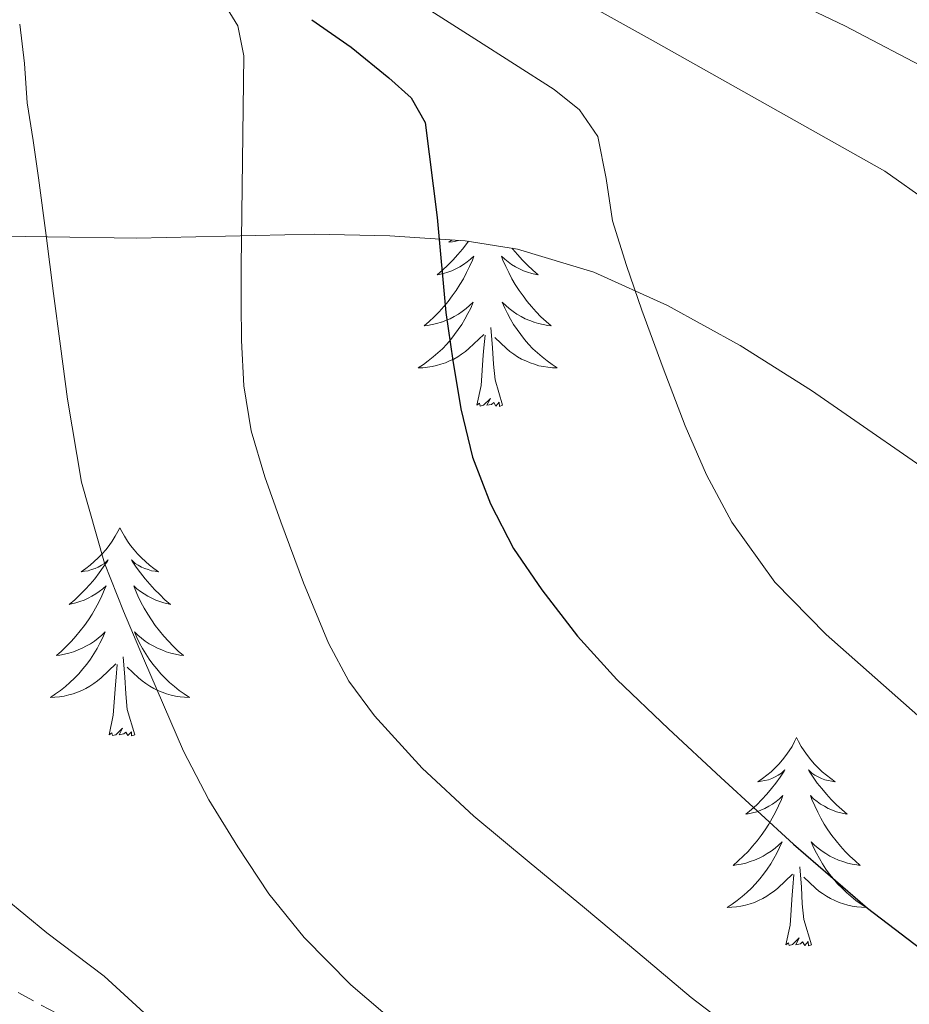
# Model space of a CAD drawing. Units: metres. Extents: x 603012 to 607512, y 4738063 to 4741101.
# Drawn here: x 605411 to 605462, y 4739536 to 4739592 of the extents above; entities that cross this region are included whole.
import ezdxf

# ---------------------------------------------------------------- set-up
doc = ezdxf.new("R2010")
doc.units = ezdxf.units.M
doc.header["$MEASUREMENT"] = 0
doc.linetypes.add('TRAZOSX2', pattern=[1.5, 1, -0.5])
for name, color, linetype, lineweight in [('Level 21', 19, 'Continuous', 0), ('Level 35', 92, 'Continuous', 0), ('Level 36', 19, 'Continuous', 40), ('Level 4', 36, 'Continuous', 30), ('Level 5', 36, 'Continuous', 0)]:
    doc.layers.add(name, color=color, linetype=linetype, lineweight=lineweight)

msp = doc.modelspace()

# ---------------------------------------------------------------- linework, layer by layer
at = {"layer": 'Level 21', "color": 19, "linetype": 'TRAZOSX2', "lineweight": 0}
msp.add_polyline3d([(605540.03, 4739472.95, 432.65), (605525.93, 4739479.49, 433.13), (605511.83, 4739486.04, 433.75), (605490.57, 4739495.66, 435.26), (605469.35, 4739505.37, 436.89), (605453.68, 4739513.64, 437.65), (605438.2, 4739522.2, 438.41), (605428.08, 4739527.34, 439.24), (605417.96, 4739532.47, 440.54), (605408.46, 4739537.61, 442.15)], dxfattribs=at)
at = {"layer": 'Level 35', "color": 92, "linetype": 'Continuous', "lineweight": 0, "ltscale": 0.5}
msp.add_polyline3d([(605407.05, 4739579.86, 439.83), (605417.26, 4739579.71, 436.72), (605427.45, 4739579.94, 433.55), (605431.77, 4739579.84, 432.19), (605436.09, 4739579.56, 430.83), (605439.09, 4739579.09, 429.81), (605443.45, 4739577.77, 428.21), (605447.67, 4739575.85, 426.65), (605451.84, 4739573.56, 425.36), (605455.93, 4739570.98, 424.6), (605472.92, 4739559.24, 423.16), (605489.75, 4739547.17, 422.59), (605500.52, 4739538.87, 422.47), (605511.27, 4739530.57, 422.43), (605530.48, 4739516.84, 422.51)], dxfattribs=at)
at = {"layer": 'Level 36', "color": 92, "linetype": 'Continuous', "lineweight": 0}
for points in [[(605436.28, 4739579.53, 0.01), (605436.19, 4739579.41, 0.01), (605435.93, 4739579.08, 0.01), (605435.67, 4739578.77, 0.01), (605435.39, 4739578.46, 0.01), (605435.09, 4739578.17, 0.01), (605434.79, 4739577.88, 0.01), (605434.48, 4739577.61, 0.01), (605434.6, 4739577.63, 0.01), (605434.85, 4739577.69, 0.01), (605435.09, 4739577.77, 0.01), (605435.33, 4739577.85, 0.01), (605435.56, 4739577.96, 0.01), (605435.78, 4739578.07, 0.01), (605435.99, 4739578.21, 0.01), (605436.2, 4739578.35, 0.01), (605436.4, 4739578.51, 0.01), (605436.59, 4739578.68, 0.01), (605436.5, 4739578.46, 0.01), (605436.34, 4739578.09, 0.01), (605436.17, 4739577.74, 0.01), (605435.99, 4739577.39, 0.01), (605435.79, 4739577.05, 0.01), (605435.57, 4739576.72, 0.01), (605435.35, 4739576.4, 0.01), (605435.11, 4739576.09, 0.01), (605434.86, 4739575.79, 0.01), (605434.59, 4739575.49, 0.01), (605434.32, 4739575.21, 0.01), (605434.03, 4739574.94, 0.01), (605433.73, 4739574.69, 0.01), (605433.93, 4739574.71, 0.01), (605434.2, 4739574.76, 0.01), (605434.46, 4739574.82, 0.01), (605434.72, 4739574.9, 0.01)], [(605435.34, 4739579.61, 0.01), (605435.16, 4739579.48, 0.01), (605435.36, 4739579.5, 0.01), (605435.56, 4739579.54, 0.01), (605435.71, 4739579.58, 0.01)], [(605438.77, 4739579.14, 0.01), (605438.82, 4739579.08, 0.01), (605439.09, 4739578.77, 0.01), (605439.37, 4739578.46, 0.01), (605439.66, 4739578.17, 0.01), (605439.96, 4739577.88, 0.01), (605440.27, 4739577.61, 0.01), (605440.15, 4739577.63, 0.01), (605439.9, 4739577.69, 0.01), (605439.66, 4739577.77, 0.01), (605439.43, 4739577.85, 0.01), (605439.19, 4739577.96, 0.01), (605438.97, 4739578.07, 0.01), (605438.75, 4739578.21, 0.01), (605438.55, 4739578.35, 0.01), (605438.35, 4739578.51, 0.01), (605438.16, 4739578.68, 0.01), (605438.25, 4739578.46, 0.01), (605438.41, 4739578.09, 0.01), (605438.58, 4739577.74, 0.01), (605438.76, 4739577.39, 0.01), (605438.96, 4739577.05, 0.01), (605439.18, 4739576.72, 0.01), (605439.4, 4739576.4, 0.01), (605439.64, 4739576.09, 0.01), (605439.89, 4739575.79, 0.01), (605440.16, 4739575.49, 0.01), (605440.43, 4739575.21, 0.01), (605440.72, 4739574.94, 0.01), (605441.02, 4739574.69, 0.01), (605440.82, 4739574.71, 0.01), (605440.55, 4739574.76, 0.01), (605440.29, 4739574.82, 0.01), (605440.03, 4739574.9, 0.01)], [(605434.723, 4739574.901, 0.01), (605434.973, 4739574.991, 0.01), (605435.223, 4739575.101, 0.01), (605435.463, 4739575.221, 0.01), (605435.703, 4739575.361, 0.01), (605435.923, 4739575.511, 0.01), (605436.143, 4739575.681, 0.01), (605436.343, 4739575.851, 0.01), (605436.543, 4739576.041, 0.01), (605436.403, 4739575.711, 0.01), (605436.243, 4739575.391, 0.01), (605436.073, 4739575.081, 0.01), (605435.892, 4739574.771, 0.01), (605435.692, 4739574.481, 0.01), (605435.482, 4739574.191, 0.01), (605435.262, 4739573.911, 0.01), (605435.032, 4739573.641, 0.01), (605434.782, 4739573.381, 0.01), (605434.522, 4739573.141, 0.01), (605434.252, 4739572.911, 0.01), (605433.972, 4739572.681, 0.01), (605433.692, 4739572.471, 0.01), (605433.392, 4739572.281, 0.01), (605433.662, 4739572.291, 0.01), (605433.922, 4739572.321, 0.01), (605434.192, 4739572.361, 0.01), (605434.442, 4739572.411, 0.01), (605434.702, 4739572.491, 0.01), (605434.952, 4739572.571, 0.01), (605435.192, 4739572.681, 0.01), (605435.432, 4739572.791, 0.01), (605435.662, 4739572.921, 0.01), (605435.882, 4739573.071, 0.01), (605436.102, 4739573.231, 0.01), (605436.302, 4739573.401, 0.01), (605437.152, 4739574.2, 0.01)], [(605440.032, 4739574.9, 0.01), (605439.782, 4739574.99, 0.01), (605439.532, 4739575.1, 0.01), (605439.293, 4739575.22, 0.01), (605439.053, 4739575.36, 0.01), (605438.833, 4739575.51, 0.01), (605438.613, 4739575.68, 0.01), (605438.413, 4739575.85, 0.01), (605438.213, 4739576.04, 0.01), (605438.353, 4739575.71, 0.01), (605438.513, 4739575.39, 0.01), (605438.682, 4739575.08, 0.01), (605438.862, 4739574.77, 0.01), (605439.062, 4739574.48, 0.01), (605439.272, 4739574.19, 0.01), (605439.492, 4739573.91, 0.01), (605439.722, 4739573.64, 0.01), (605439.972, 4739573.38, 0.01), (605440.232, 4739573.14, 0.01), (605440.502, 4739572.91, 0.01), (605440.782, 4739572.68, 0.01), (605441.072, 4739572.47, 0.01), (605441.352, 4739572.28, 0.01), (605441.092, 4739572.29, 0.01), (605440.832, 4739572.32, 0.01), (605440.572, 4739572.36, 0.01), (605440.312, 4739572.41, 0.01), (605440.052, 4739572.49, 0.01), (605439.802, 4739572.57, 0.01), (605439.562, 4739572.68, 0.01), (605439.322, 4739572.79, 0.01), (605439.092, 4739572.92, 0.01), (605438.872, 4739573.07, 0.01), (605438.652, 4739573.23, 0.01), (605438.452, 4739573.4, 0.01), (605437.792, 4739574.02, 0.01)], [(605438.23, 4739570.15, 0.01), (605437.8, 4739571.59, 0.01), (605437.71, 4739572.49, 0.01), (605437.66, 4739573.44, 0.01), (605437.56, 4739574.6, 0.01)], [(605436.76, 4739570.15, 0.01), (605437, 4739571.27, 0.01), (605437.11, 4739573.01, 0.01), (605437.16, 4739573.44, 0.01), (605437.23, 4739574.16, 0.01)], [(605438.23, 4739570.15, 0.01), (605438.05, 4739570.08, 0.01), (605438.03, 4739570.32, 0.01), (605437.84, 4739570.1, 0.01), (605437.72, 4739570.3, 0.01), (605437.6, 4739570.19, 0.01), (605437.33, 4739570.14, 0.01), (605437.53, 4739570.53, 0.01), (605437.14, 4739570.15, 0.01), (605436.95, 4739570.1, 0.01), (605436.91, 4739570.26, 0.01), (605436.76, 4739570.15, 0.01)], [(605416.31, 4739563.13, 0.01), (605416.2, 4739562.91, 0.01), (605416.04, 4739562.64, 0.01), (605415.87, 4739562.37, 0.01), (605415.69, 4739562.11, 0.01), (605415.5, 4739561.87, 0.01), (605415.29, 4739561.63, 0.01), (605415.07, 4739561.4, 0.01), (605414.84, 4739561.19, 0.01), (605414.6, 4739560.98, 0.01), (605414.35, 4739560.79, 0.01), (605414.09, 4739560.61, 0.01), (605414.29, 4739560.64, 0.01), (605414.49, 4739560.67, 0.01), (605414.69, 4739560.73, 0.01), (605414.89, 4739560.8, 0.01), (605415.07, 4739560.88, 0.01), (605415.26, 4739560.98, 0.01), (605415.43, 4739561.09, 0.01), (605415.63, 4739561.29, 0.01), (605415.59, 4739561.22, 0.01), (605415.36, 4739560.87, 0.01), (605415.12, 4739560.54, 0.01), (605414.87, 4739560.21, 0.01), (605414.6, 4739559.9, 0.01), (605414.32, 4739559.59, 0.01), (605414.03, 4739559.3, 0.01), (605413.72, 4739559.01, 0.01), (605413.41, 4739558.74, 0.01), (605413.53, 4739558.77, 0.01), (605413.78, 4739558.83, 0.01), (605414.02, 4739558.9, 0.01), (605414.26, 4739558.99, 0.01), (605414.49, 4739559.09, 0.01), (605414.71, 4739559.21, 0.01), (605414.93, 4739559.34, 0.01), (605415.13, 4739559.48, 0.01), (605415.33, 4739559.64, 0.01), (605415.52, 4739559.81, 0.01), (605415.43, 4739559.59, 0.01), (605415.27, 4739559.23, 0.01), (605415.1, 4739558.87, 0.01), (605414.92, 4739558.53, 0.01), (605414.72, 4739558.19, 0.01), (605414.51, 4739557.85, 0.01), (605414.28, 4739557.53, 0.01), (605414.04, 4739557.22, 0.01), (605413.79, 4739556.92, 0.01), (605413.53, 4739556.63, 0.01), (605413.25, 4739556.35, 0.01), (605412.96, 4739556.07, 0.01), (605412.67, 4739555.82, 0.01), (605412.86, 4739555.84, 0.01), (605413.13, 4739555.89, 0.01), (605413.39, 4739555.95, 0.01), (605413.65, 4739556.03, 0.01), (605413.91, 4739556.13, 0.01), (605414.15, 4739556.23, 0.01), (605414.39, 4739556.36, 0.01), (605414.63, 4739556.49, 0.01), (605414.85, 4739556.64, 0.01), (605415.07, 4739556.81, 0.01), (605415.28, 4739556.98, 0.01), (605415.47, 4739557.17, 0.01), (605415.33, 4739556.85, 0.01)], [(605416.31, 4739563.13, 0.01), (605416.42, 4739562.91, 0.01), (605416.57, 4739562.64, 0.01), (605416.74, 4739562.37, 0.01), (605416.92, 4739562.11, 0.01), (605417.12, 4739561.87, 0.01), (605417.32, 4739561.63, 0.01), (605417.54, 4739561.4, 0.01), (605417.77, 4739561.19, 0.01), (605418.01, 4739560.98, 0.01), (605418.26, 4739560.79, 0.01), (605418.52, 4739560.61, 0.01), (605418.33, 4739560.64, 0.01), (605418.12, 4739560.67, 0.01), (605417.92, 4739560.73, 0.01), (605417.73, 4739560.8, 0.01), (605417.54, 4739560.88, 0.01), (605417.36, 4739560.98, 0.01), (605417.18, 4739561.09, 0.01), (605416.98, 4739561.29, 0.01), (605417.02, 4739561.22, 0.01), (605417.25, 4739560.87, 0.01), (605417.49, 4739560.54, 0.01), (605417.75, 4739560.21, 0.01), (605418.02, 4739559.9, 0.01), (605418.3, 4739559.59, 0.01), (605418.59, 4739559.3, 0.01), (605418.89, 4739559.01, 0.01), (605419.21, 4739558.74, 0.01), (605419.08, 4739558.77, 0.01), (605418.83, 4739558.83, 0.01), (605418.59, 4739558.9, 0.01), (605418.36, 4739558.99, 0.01), (605418.13, 4739559.09, 0.01), (605417.9, 4739559.21, 0.01), (605417.69, 4739559.34, 0.01), (605417.48, 4739559.48, 0.01), (605417.28, 4739559.64, 0.01), (605417.1, 4739559.81, 0.01), (605417.18, 4739559.59, 0.01), (605417.34, 4739559.23, 0.01), (605417.51, 4739558.87, 0.01), (605417.7, 4739558.53, 0.01), (605417.9, 4739558.19, 0.01), (605418.11, 4739557.85, 0.01), (605418.33, 4739557.53, 0.01), (605418.57, 4739557.22, 0.01), (605418.83, 4739556.92, 0.01), (605419.09, 4739556.63, 0.01), (605419.36, 4739556.35, 0.01), (605419.65, 4739556.07, 0.01), (605419.95, 4739555.82, 0.01), (605419.75, 4739555.84, 0.01), (605419.49, 4739555.89, 0.01), (605419.22, 4739555.95, 0.01), (605418.96, 4739556.03, 0.01), (605418.71, 4739556.13, 0.01), (605418.46, 4739556.23, 0.01), (605418.22, 4739556.36, 0.01), (605417.99, 4739556.49, 0.01), (605417.76, 4739556.64, 0.01), (605417.54, 4739556.81, 0.01), (605417.34, 4739556.98, 0.01), (605417.14, 4739557.17, 0.01), (605417.28, 4739556.85, 0.01)], [(605415.329, 4739556.853, 0.01), (605415.169, 4739556.523, 0.01), (605415.009, 4739556.213, 0.01), (605414.818, 4739555.913, 0.01), (605414.628, 4739555.613, 0.01), (605414.418, 4739555.323, 0.01), (605414.188, 4739555.043, 0.01), (605413.958, 4739554.773, 0.01), (605413.708, 4739554.523, 0.01), (605413.448, 4739554.273, 0.01), (605413.188, 4739554.043, 0.01), (605412.908, 4739553.813, 0.01), (605412.618, 4739553.613, 0.01), (605412.328, 4739553.413, 0.01), (605412.588, 4739553.423, 0.01), (605412.848, 4739553.453, 0.01), (605413.118, 4739553.493, 0.01), (605413.378, 4739553.553, 0.01), (605413.628, 4739553.623, 0.01), (605413.878, 4739553.713, 0.01), (605414.128, 4739553.813, 0.01), (605414.358, 4739553.933, 0.01), (605414.588, 4739554.063, 0.01), (605414.808, 4739554.203, 0.01), (605415.028, 4739554.363, 0.01), (605415.228, 4739554.533, 0.01), (605416.078, 4739555.333, 0.01)], [(605417.279, 4739556.853, 0.01), (605417.439, 4739556.523, 0.01), (605417.609, 4739556.213, 0.01), (605417.788, 4739555.913, 0.01), (605417.988, 4739555.613, 0.01), (605418.198, 4739555.323, 0.01), (605418.418, 4739555.043, 0.01), (605418.658, 4739554.772, 0.01), (605418.898, 4739554.522, 0.01), (605419.158, 4739554.272, 0.01), (605419.428, 4739554.042, 0.01), (605419.708, 4739553.812, 0.01), (605419.998, 4739553.612, 0.01), (605420.288, 4739553.412, 0.01), (605420.018, 4739553.422, 0.01), (605419.758, 4739553.452, 0.01), (605419.498, 4739553.492, 0.01), (605419.238, 4739553.552, 0.01), (605418.978, 4739553.622, 0.01), (605418.728, 4739553.712, 0.01), (605418.488, 4739553.812, 0.01), (605418.248, 4739553.933, 0.01), (605418.018, 4739554.063, 0.01), (605417.798, 4739554.203, 0.01), (605417.588, 4739554.363, 0.01), (605417.378, 4739554.533, 0.01), (605416.728, 4739555.153, 0.01)], [(605417.16, 4739551.28, 0.01), (605416.73, 4739552.72, 0.01), (605416.64, 4739553.62, 0.01), (605416.59, 4739554.57, 0.01), (605416.49, 4739555.74, 0.01)], [(605415.69, 4739551.28, 0.01), (605415.93, 4739552.4, 0.01), (605416.05, 4739554.14, 0.01), (605416.09, 4739554.57, 0.01), (605416.16, 4739555.29, 0.01)], [(605417.16, 4739551.28, 0.01), (605416.98, 4739551.21, 0.01), (605416.97, 4739551.45, 0.01), (605416.77, 4739551.23, 0.01), (605416.65, 4739551.43, 0.01), (605416.53, 4739551.32, 0.01), (605416.26, 4739551.27, 0.01), (605416.46, 4739551.66, 0.01), (605416.07, 4739551.28, 0.01), (605415.89, 4739551.23, 0.01), (605415.85, 4739551.39, 0.01), (605415.69, 4739551.28, 0.01)], [(605455.07, 4739551.11, 0.01), (605454.96, 4739550.89, 0.01), (605454.81, 4739550.61, 0.01), (605454.64, 4739550.35, 0.01), (605454.46, 4739550.09, 0.01), (605454.26, 4739549.84, 0.01), (605454.06, 4739549.6, 0.01), (605453.84, 4739549.38, 0.01), (605453.61, 4739549.16, 0.01), (605453.37, 4739548.96, 0.01), (605453.12, 4739548.77, 0.01), (605452.86, 4739548.59, 0.01), (605453.05, 4739548.61, 0.01), (605453.26, 4739548.65, 0.01), (605453.46, 4739548.7, 0.01), (605453.65, 4739548.77, 0.01), (605453.84, 4739548.86, 0.01), (605454.02, 4739548.96, 0.01), (605454.2, 4739549.07, 0.01), (605454.4, 4739549.26, 0.01), (605454.36, 4739549.19, 0.01), (605454.13, 4739548.85, 0.01), (605453.89, 4739548.51, 0.01), (605453.63, 4739548.19, 0.01), (605453.36, 4739547.87, 0.01), (605453.08, 4739547.57, 0.01), (605452.79, 4739547.27, 0.01), (605452.49, 4739546.99, 0.01), (605452.17, 4739546.72, 0.01), (605452.3, 4739546.74, 0.01), (605452.55, 4739546.8, 0.01), (605452.79, 4739546.87, 0.01), (605453.02, 4739546.96, 0.01), (605453.25, 4739547.06, 0.01), (605453.48, 4739547.18, 0.01), (605453.69, 4739547.31, 0.01), (605453.9, 4739547.46, 0.01), (605454.1, 4739547.61, 0.01), (605454.28, 4739547.79, 0.01), (605454.2, 4739547.56, 0.01), (605454.04, 4739547.2, 0.01), (605453.87, 4739546.85, 0.01), (605453.68, 4739546.5, 0.01), (605453.48, 4739546.16, 0.01), (605453.27, 4739545.83, 0.01), (605453.05, 4739545.51, 0.01), (605452.81, 4739545.2, 0.01), (605452.55, 4739544.89, 0.01), (605452.29, 4739544.6, 0.01), (605452.02, 4739544.32, 0.01), (605451.73, 4739544.05, 0.01), (605451.43, 4739543.79, 0.01), (605451.63, 4739543.82, 0.01), (605451.89, 4739543.86, 0.01), (605452.16, 4739543.93, 0.01), (605452.42, 4739544.01, 0.01), (605452.67, 4739544.1, 0.01), (605452.92, 4739544.21, 0.01), (605453.16, 4739544.33, 0.01), (605453.39, 4739544.47, 0.01), (605453.62, 4739544.62, 0.01), (605453.84, 4739544.78, 0.01), (605454.04, 4739544.96, 0.01), (605454.24, 4739545.15, 0.01), (605454.1, 4739544.82, 0.01)], [(605455.07, 4739551.11, 0.01), (605455.18, 4739550.89, 0.01), (605455.34, 4739550.61, 0.01), (605455.51, 4739550.35, 0.01), (605455.69, 4739550.09, 0.01), (605455.88, 4739549.84, 0.01), (605456.09, 4739549.6, 0.01), (605456.31, 4739549.38, 0.01), (605456.54, 4739549.16, 0.01), (605456.78, 4739548.96, 0.01), (605457.03, 4739548.77, 0.01), (605457.29, 4739548.59, 0.01), (605457.09, 4739548.61, 0.01), (605456.89, 4739548.65, 0.01), (605456.69, 4739548.7, 0.01), (605456.49, 4739548.77, 0.01), (605456.31, 4739548.86, 0.01), (605456.12, 4739548.96, 0.01), (605455.95, 4739549.07, 0.01), (605455.75, 4739549.26, 0.01), (605455.79, 4739549.19, 0.01), (605456.02, 4739548.85, 0.01), (605456.26, 4739548.51, 0.01), (605456.51, 4739548.19, 0.01), (605456.78, 4739547.87, 0.01), (605457.06, 4739547.57, 0.01), (605457.35, 4739547.27, 0.01), (605457.66, 4739546.99, 0.01), (605457.97, 4739546.72, 0.01), (605457.85, 4739546.74, 0.01), (605457.6, 4739546.8, 0.01), (605457.36, 4739546.87, 0.01), (605457.12, 4739546.96, 0.01), (605456.89, 4739547.06, 0.01), (605456.67, 4739547.18, 0.01), (605456.45, 4739547.31, 0.01), (605456.25, 4739547.46, 0.01), (605456.05, 4739547.61, 0.01), (605455.86, 4739547.79, 0.01), (605455.95, 4739547.56, 0.01), (605456.11, 4739547.2, 0.01), (605456.28, 4739546.85, 0.01), (605456.46, 4739546.5, 0.01), (605456.66, 4739546.16, 0.01), (605456.87, 4739545.83, 0.01), (605457.1, 4739545.51, 0.01), (605457.34, 4739545.2, 0.01), (605457.59, 4739544.89, 0.01), (605457.85, 4739544.6, 0.01), (605458.13, 4739544.32, 0.01), (605458.42, 4739544.05, 0.01), (605458.71, 4739543.79, 0.01), (605458.52, 4739543.82, 0.01), (605458.25, 4739543.86, 0.01), (605457.99, 4739543.93, 0.01), (605457.73, 4739544.01, 0.01), (605457.47, 4739544.1, 0.01), (605457.23, 4739544.21, 0.01), (605456.98, 4739544.33, 0.01), (605456.75, 4739544.47, 0.01), (605456.53, 4739544.62, 0.01), (605456.31, 4739544.78, 0.01), (605456.1, 4739544.96, 0.01), (605455.91, 4739545.15, 0.01), (605456.05, 4739544.82, 0.01)], [(605454.095, 4739544.818, 0.01), (605453.935, 4739544.498, 0.01), (605453.775, 4739544.188, 0.01), (605453.595, 4739543.878, 0.01), (605453.395, 4739543.578, 0.01), (605453.185, 4739543.288, 0.01), (605452.965, 4739543.018, 0.01), (605452.725, 4739542.748, 0.01), (605452.485, 4739542.488, 0.01), (605452.225, 4739542.248, 0.01), (605451.954, 4739542.008, 0.01), (605451.674, 4739541.788, 0.01), (605451.384, 4739541.578, 0.01), (605451.094, 4739541.388, 0.01), (605451.364, 4739541.398, 0.01), (605451.624, 4739541.418, 0.01), (605451.884, 4739541.468, 0.01), (605452.144, 4739541.518, 0.01), (605452.404, 4739541.588, 0.01), (605452.654, 4739541.678, 0.01), (605452.894, 4739541.778, 0.01), (605453.134, 4739541.898, 0.01), (605453.364, 4739542.028, 0.01), (605453.584, 4739542.178, 0.01), (605453.795, 4739542.328, 0.01), (605454.005, 4739542.498, 0.01), (605454.845, 4739543.298, 0.01)], [(605456.045, 4739544.818, 0.01), (605456.205, 4739544.498, 0.01), (605456.375, 4739544.188, 0.01), (605456.565, 4739543.878, 0.01), (605456.755, 4739543.578, 0.01), (605456.965, 4739543.288, 0.01), (605457.195, 4739543.018, 0.01), (605457.425, 4739542.748, 0.01), (605457.674, 4739542.488, 0.01), (605457.934, 4739542.248, 0.01), (605458.194, 4739542.008, 0.01), (605458.474, 4739541.788, 0.01), (605458.764, 4739541.577, 0.01), (605459.054, 4739541.387, 0.01), (605458.794, 4739541.397, 0.01), (605458.524, 4739541.418, 0.01), (605458.264, 4739541.468, 0.01), (605458.004, 4739541.518, 0.01), (605457.754, 4739541.588, 0.01), (605457.504, 4739541.678, 0.01), (605457.254, 4739541.778, 0.01), (605457.024, 4739541.898, 0.01), (605456.794, 4739542.028, 0.01), (605456.564, 4739542.178, 0.01), (605456.354, 4739542.328, 0.01), (605456.155, 4739542.498, 0.01), (605455.495, 4739543.118, 0.01)], [(605455.92, 4739539.25, 0.01), (605455.49, 4739540.69, 0.01), (605455.4, 4739541.6, 0.01), (605455.36, 4739542.55, 0.01), (605455.25, 4739543.71, 0.01)], [(605454.45, 4739539.25, 0.01), (605454.7, 4739540.37, 0.01), (605454.81, 4739542.11, 0.01), (605454.86, 4739542.55, 0.01), (605454.92, 4739543.27, 0.01)], [(605455.92, 4739539.25, 0.01), (605455.75, 4739539.19, 0.01), (605455.73, 4739539.43, 0.01), (605455.54, 4739539.2, 0.01), (605455.42, 4739539.41, 0.01), (605455.3, 4739539.3, 0.01), (605455.03, 4739539.24, 0.01), (605455.22, 4739539.64, 0.01), (605454.84, 4739539.26, 0.01), (605454.65, 4739539.2, 0.01), (605454.61, 4739539.37, 0.01), (605454.45, 4739539.25, 0.01)]]:
    msp.add_polyline3d(points, dxfattribs=at)
at = {"layer": 'Level 4', "color": 36, "linetype": 'Continuous', "lineweight": 30}
msp.add_polyline3d([(605427.3, 4739592.22, 425.01), (605429.55, 4739590.64, 425.01), (605431.72, 4739588.9, 425.01), (605432.99, 4739587.75, 425.01), (605433.8, 4739586.33, 425.01), (605434.49, 4739580.9, 425.01), (605434.98, 4739575.46, 425.01), (605435.38, 4739572.7, 425.01), (605435.83, 4739569.94, 425.01), (605436.51, 4739567.17, 425.01), (605437.53, 4739564.49, 425.01), (605438.86, 4739561.95, 425.01), (605440.47, 4739559.58, 425.01), (605442.53, 4739556.92, 425.01), (605444.77, 4739554.44, 425.01), (605447.73, 4739551.61, 425.01), (605450.74, 4739548.82, 425.01), (605454.89, 4739545.02, 425.01), (605459.14, 4739541.34, 425.01), (605464.92, 4739536.94, 425.01)], dxfattribs=at)
at = {"layer": 'Level 5', "color": 36, "linetype": 'Continuous', "lineweight": 0}
for points in [[(605409.52, 4739623.33, 410.01), (605415.59, 4739618.79, 410.01), (605426.58, 4739610.77, 410.01), (605437.93, 4739603.29, 410.01), (605441.99, 4739600.84, 410.01), (605446.05, 4739598.39, 410.01), (605449.19, 4739596.49, 410.01), (605452.33, 4739594.6, 410.01), (605455.06, 4739593.19, 410.01), (605457.83, 4739591.86, 410.01), (605462.94, 4739589.19, 410.01), (605468.05, 4739586.54, 410.01), (605472.57, 4739584.24, 410.01), (605477.08, 4739581.93, 410.01), (605479.93, 4739580.44, 410.01), (605482.77, 4739578.95, 410.01), (605486.21, 4739577.15, 410.01), (605489.65, 4739575.33, 410.01), (605499.17, 4739570.09, 410.01), (605508.44, 4739564.37, 410.01), (605513.86, 4739559.9, 410.01), (605519.14, 4739555.24, 410.01), (605527.53, 4739548.87, 410.01), (605531.87, 4739545.91, 410.01)], [(605423.88, 4739599.25, 420.01), (605436.65, 4739591.13, 420.01), (605438.92, 4739589.67, 420.01), (605441.19, 4739588.22, 420.01), (605442.63, 4739587.06, 420.01), (605443.69, 4739585.54, 420.01), (605444.17, 4739583.12, 420.01), (605444.52, 4739580.7, 420.01), (605445.33, 4739578.14, 420.01), (605446.2, 4739575.59, 420.01), (605447.42, 4739572.27, 420.01), (605448.69, 4739568.97, 420.01), (605449.91, 4739566.16, 420.01), (605451.37, 4739563.45, 420.01), (605453.83, 4739560.02, 420.01), (605456.76, 4739557.02, 420.01), (605462.01, 4739552.38, 420.01)], [(605433.54, 4739598.41, 415.01), (605446.85, 4739591.01, 415.01), (605460.13, 4739583.54, 415.01), (605462.66, 4739581.75, 415.01), (605465.06, 4739579.8, 415.01), (605466.81, 4739578.28, 415.01), (605468.49, 4739576.68, 415.01), (605470.81, 4739574.19, 415.01), (605472.97, 4739571.56, 415.01), (605474.95, 4739568.87, 415.01), (605476.92, 4739566.18, 415.01), (605481.41, 4739560.31, 415.01), (605485.91, 4739554.44, 415.01), (605487.73, 4739551.06, 415.01), (605489.49, 4739547.62, 415.01), (605491.42, 4739545.03, 415.01), (605493.6, 4739542.63, 415.01), (605496.083, 4739540.273, 415.01), (605498.713, 4739538.103, 415.01), (605501.442, 4739536.112, 415.01), (605504.202, 4739534.152, 415.01), (605517.679, 4739524.79, 415.01), (605531.327, 4739515.648, 415.01)], [(605422.15, 4739593.37, 430.01), (605423.07, 4739591.86, 430.01), (605423.4, 4739590.15, 430.01), (605423.33, 4739584.13, 430.01), (605423.25, 4739578.1, 430.01), (605423.26, 4739575.98, 430.01), (605423.27, 4739573.86, 430.01), (605423.4, 4739571.26, 430.01), (605423.83, 4739568.68, 430.01), (605424.61, 4739566.05, 430.01), (605425.53, 4739563.46, 430.01), (605426.82, 4739559.97, 430.01), (605428.25, 4739556.52, 430.01), (605429.42, 4739554.35, 430.01), (605430.9, 4739552.36, 430.01), (605433.63, 4739549.36, 430.01), (605436.58, 4739546.62, 430.01), (605439.75, 4739543.99, 430.01), (605442.92, 4739541.37, 430.01), (605445.98, 4739538.8, 430.01), (605449.04, 4739536.23, 430.01), (605459.78, 4739528.04, 430.01), (605471.03, 4739520.55, 430.01)], [(605410.57, 4739591.96, 435.01), (605410.84, 4739589.71, 435.01), (605411, 4739587.46, 435.01), (605411.34, 4739585.31, 435.01), (605411.65, 4739583.16, 435.01), (605412.08, 4739579.86, 435.01), (605412.5, 4739576.55, 435.01), (605412.9, 4739573.53, 435.01), (605413.3, 4739570.5, 435.01), (605414.1, 4739565.74, 435.01), (605415.43, 4739561.1, 435.01), (605416.52, 4739558.35, 435.01), (605417.67, 4739555.64, 435.01), (605418.8, 4739552.99, 435.01), (605419.96, 4739550.34, 435.01), (605421.41, 4739547.55, 435.01), (605423.06, 4739544.86, 435.01), (605424.85, 4739542.17, 435.01), (605426.87, 4739539.66, 435.01), (605429.54, 4739536.95, 435.01), (605432.42, 4739534.49, 435.01)], [(605409.72, 4739541.92, 440.01), (605412.12, 4739539.93, 440.01), (605413.77, 4739538.7, 440.01), (605415.4, 4739537.45, 440.01), (605417.69, 4739535.35, 440.01), (605419.96, 4739533.24, 440.01), (605420.63, 4739532.69, 440.01), (605421.32, 4739532.14, 440.01), (605421.72, 4739531.42, 440.01), (605421.62, 4739530.66, 440.01), (605420.96, 4739529.88, 440.01), (605420.26, 4739529.11, 440.01), (605419.31, 4739528.18, 440.01), (605418.4, 4739527.24, 440.01), (605418.38, 4739526.31, 440.01), (605419.03, 4739525.38, 440.01), (605420.81, 4739523.83, 440.01), (605422.72, 4739522.54, 440.01), (605428.69, 4739519.18, 440.01), (605434.64, 4739515.82, 440.01), (605439.56, 4739512.99, 440.01), (605444.47, 4739510.17, 440.01), (605458.99, 4739501.86, 440.01), (605473.52, 4739493.58, 440.01)]]:
    msp.add_polyline3d(points, dxfattribs=at)

doc.saveas('drawing.dxf')
